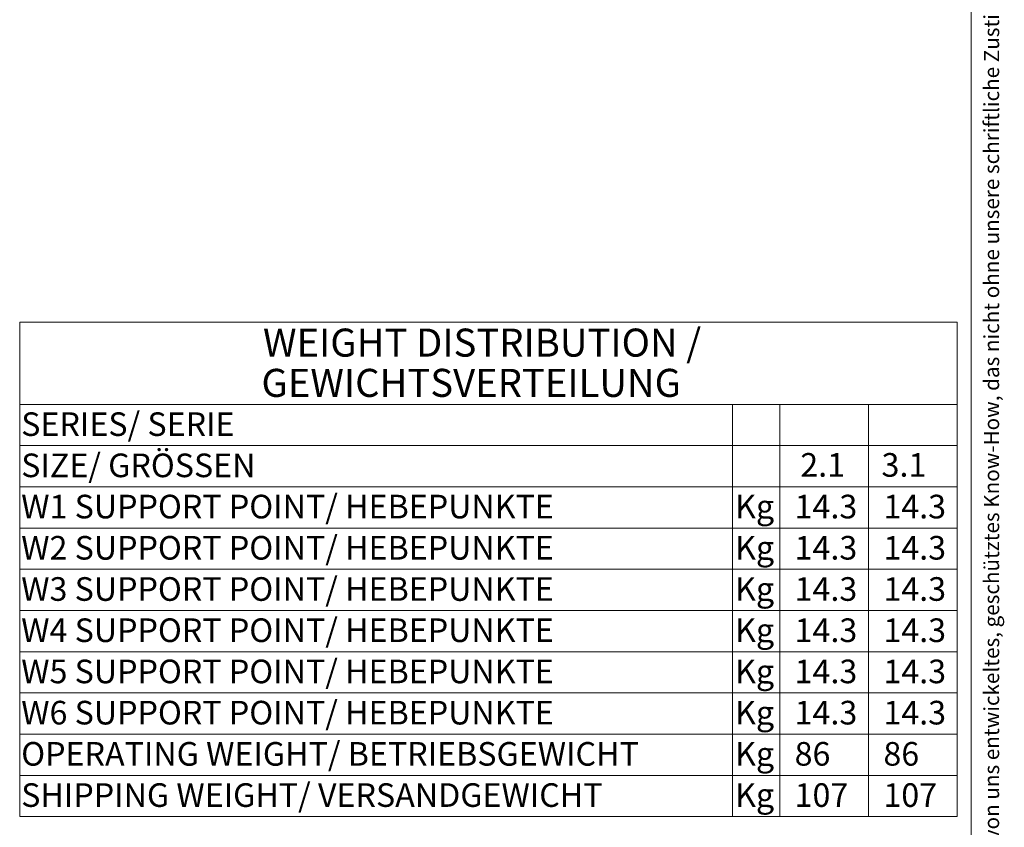
# Model space of a CAD drawing. Units: millimetres. Extents: x -123 to 7401, y -35 to 5363.
# Drawn here: x 5318 to 7401, y 955 to 2664 of the extents above; entities that cross this region are included whole.
import ezdxf
from ezdxf.enums import TextEntityAlignment as Align

# ---------------------------------------------------------------- set-up
doc = ezdxf.new("R2010")
doc.units = ezdxf.units.MM
doc.layers.add('1', color=7, linetype='Continuous')
doc.layers.add('Default', color=7, linetype='Continuous')
doc.styles.add('CONVERTER_11', font='txt.shx', dxfattribs={"width": 0.72})
doc.styles.add('SEACAD_Arial', font='arial.ttf')

msp = doc.modelspace()

# ---------------------------------------------------------------- linework, layer by layer
at = {"color": 7, "linetype": 'Continuous', "lineweight": 5}
for p, q in [((5318.047, 2024.362), (7301.656, 2024.362)), ((5318.047, 2024.362), (5318.047, 977.951)), ((7301.656, 2024.362), (7301.656, 1762.759)), ((5318.047, 1849.96), (7301.656, 1849.96)), ((6825.831, 1849.96), (6825.831, 1762.759)), ((6925.935, 1849.96), (6925.935, 1762.759)), ((7113.796, 1849.96), (7113.796, 1762.759)), ((5318.047, 1762.759), (7301.656, 1762.759)), ((6825.831, 1762.759), (6825.831, 1675.558)), ((6925.935, 1762.759), (6925.935, 1675.558)), ((7113.796, 1762.759), (7113.796, 1588.357)), ((7301.656, 1762.759), (7301.656, 977.951)), ((5318.047, 1675.558), (7301.656, 1675.558)), ((6825.831, 1675.558), (6825.831, 1588.357)), ((6925.935, 1675.558), (6925.935, 1588.357)), ((5318.047, 1588.357), (7301.656, 1588.357)), ((6825.831, 1588.357), (6825.831, 1501.156)), ((6925.935, 1588.357), (6925.935, 1501.156)), ((7113.796, 1588.357), (7113.796, 1501.156)), ((7113.796, 1588.357), (7113.796, 1501.156)), ((5318.047, 1501.156), (7301.656, 1501.156)), ((6825.831, 1501.156), (6825.831, 1413.956)), ((6925.935, 1501.156), (6925.935, 1413.956)), ((7113.796, 1501.156), (7113.796, 1413.956)), ((5318.047, 1413.956), (7301.656, 1413.956)), ((6825.831, 1413.956), (6825.831, 1326.755)), ((6925.935, 1413.956), (6925.935, 1326.755)), ((7113.796, 1413.956), (7113.796, 1326.755)), ((5318.047, 1326.755), (7301.656, 1326.755)), ((6825.831, 1326.755), (6825.831, 1239.554)), ((6925.935, 1326.755), (6925.935, 1239.554)), ((7113.796, 1326.755), (7113.796, 1239.554)), ((5318.047, 1239.554), (7301.656, 1239.554)), ((6825.831, 1239.554), (6825.831, 1152.353)), ((6925.935, 1239.554), (6925.935, 1152.353)), ((7113.796, 1239.554), (7113.796, 1152.353)), ((5318.047, 1152.353), (7301.656, 1152.353)), ((6825.831, 1152.353), (6825.831, 1065.152)), ((6925.935, 1152.353), (6925.935, 1065.152)), ((7113.796, 1152.353), (7113.796, 1065.152)), ((5318.047, 1065.152), (7301.656, 1065.152)), ((6825.831, 1065.152), (6825.831, 977.951)), ((6925.935, 1065.152), (6925.935, 977.951)), ((7113.796, 1065.152), (7113.796, 977.951))]:
    msp.add_line(p, q, dxfattribs=at)
at = {"linetype": 'Continuous', "lineweight": 5}
msp.add_line((5318.047, 977.951), (7301.656, 977.951), dxfattribs=at)
at = {"layer": '1', "color": 7, "linetype": 'Continuous', "lineweight": 5}
msp.add_line((7331.153, -34.525), (7331.153, 5362.596), dxfattribs=at)

# ---------------------------------------------------------------- texts
at = {"color": 7, "linetype": 'Continuous', "lineweight": 5, "style": 'SEACAD_Arial'}
for s, p in [('SERIES/ SERIE', (5321.271, 1833.277)), ('SIZE/ GRÖSSEN', (5321.271, 1746.076)), ('2.1', (6969.516, 1747.074)), ('3.1', (7141.395, 1747.074)), ('W1 SUPPORT POINT/ HEBEPUNKTE', (5321.271, 1658.875)), ('Kg', (6831.582, 1658.875)), ('14.3', (6957.53, 1658.875)), ('14.3', (7145.39, 1658.875)), ('W2 SUPPORT POINT/ HEBEPUNKTE', (5321.271, 1571.674)), ('Kg', (6831.582, 1571.674)), ('14.3', (6957.53, 1571.674)), ('14.3', (7145.39, 1571.674)), ('W3 SUPPORT POINT/ HEBEPUNKTE', (5321.271, 1484.473)), ('Kg', (6831.582, 1484.473)), ('14.3', (6957.53, 1484.473)), ('14.3', (7145.39, 1484.473)), ('W4 SUPPORT POINT/ HEBEPUNKTE', (5321.271, 1397.272)), ('Kg', (6831.582, 1397.272)), ('14.3', (6957.53, 1397.272)), ('14.3', (7145.39, 1397.272)), ('W5 SUPPORT POINT/ HEBEPUNKTE', (5321.271, 1310.071)), ('Kg', (6831.582, 1310.071)), ('14.3', (6957.53, 1310.071)), ('14.3', (7145.39, 1310.071)), ('W6 SUPPORT POINT/ HEBEPUNKTE', (5321.271, 1222.871)), ('Kg', (6831.582, 1222.871)), ('14.3', (6957.53, 1222.871)), ('14.3', (7145.39, 1222.871)), ('OPERATING WEIGHT/ BETRIEBSGEWICHT', (5321.271, 1135.67)), ('Kg', (6831.582, 1135.67)), ('86', (6957.53, 1135.67)), ('86', (7145.39, 1135.67)), ('SHIPPING WEIGHT/ VERSANDGEWICHT', (5321.271, 1048.469)), ('Kg', (6831.582, 1048.469)), ('107', (6957.53, 1048.469)), ('107', (7145.39, 1048.469))]:
    msp.add_text(s, height=50, dxfattribs=at).set_placement(p, align=Align.TOP_LEFT)
at = {"layer": '1', "color": 0, "linetype": 'Continuous', "lineweight": 5, "insert": (7378.331, 2664.035), "char_height": 32.080784, "attachment_point": 5, "rotation": 90, "line_spacing_factor": 1.320528, "style": 'CONVERTER_11'}
msp.add_mtext('COPYRIGHT RESERVED: Die Zeichnung enthält von uns entwickeltes, geschütztes Know-How, das nicht ohne unsere schriftliche Zustimmung Dritten, insbesondere Mitbewerbern, zugänglich gemacht werden darf. Zuwiderhandlungen verpflichten zu Schadenersatz.', dxfattribs=at)
at = {"layer": 'Default', "color": 7, "linetype": 'Continuous', "lineweight": 5, "style": 'SEACAD_Arial'}
for s, p in [('WEIGHT DISTRIBUTION /', (5832.736, 2010.447)), ('GEWICHTSVERTEILUNG ', (5829.531, 1925.31))]:
    msp.add_text(s, height=59.32834, dxfattribs=at).set_placement(p, align=Align.TOP_LEFT)

doc.saveas('drawing.dxf')
